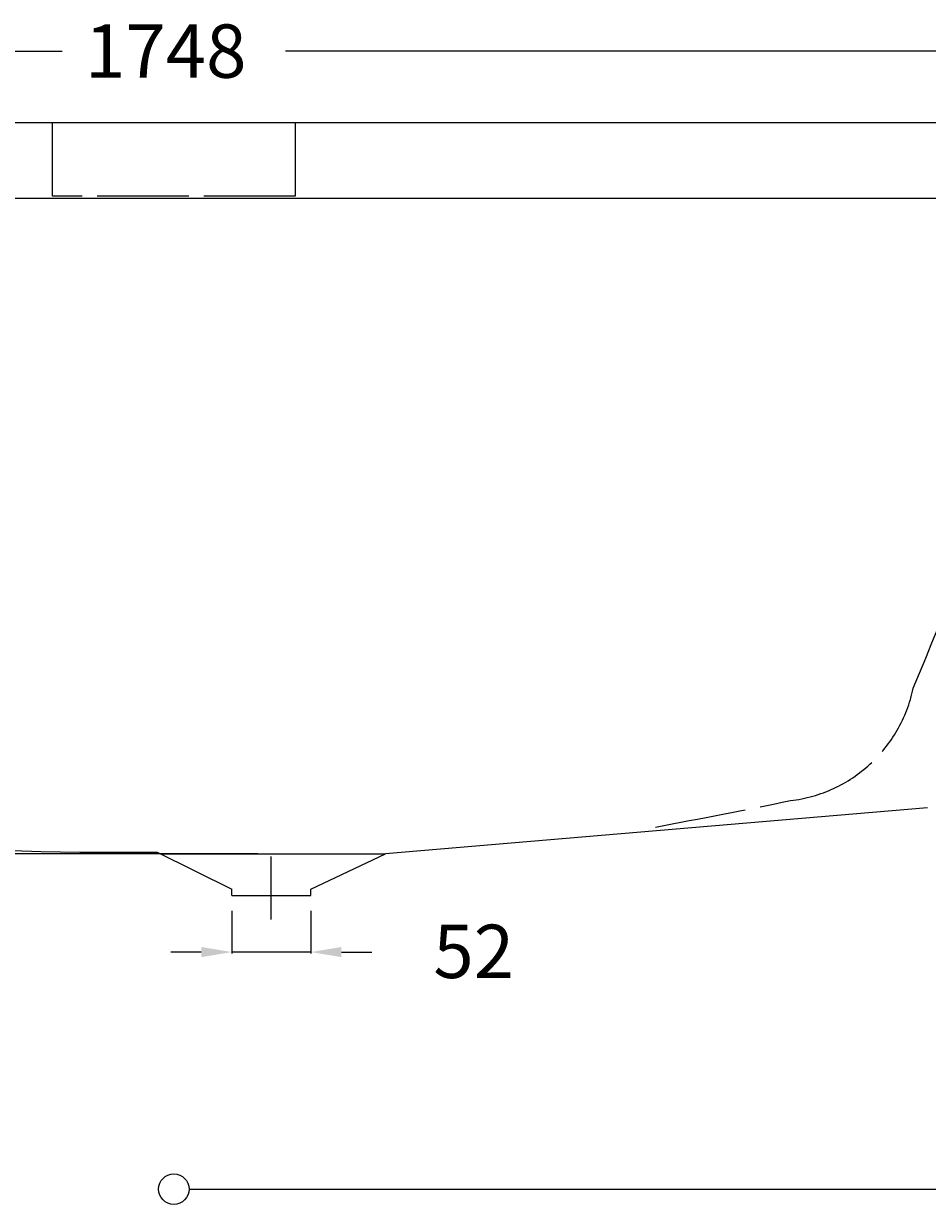
# Model space of a CAD drawing. Extents: x -939 to 951, y -10 to 765.
# Drawn here: x -99 to 495, y -10 to 765 of the extents above; entities that cross this region are included whole.
import ezdxf

# ---------------------------------------------------------------- set-up
doc = ezdxf.new("R2010")
doc.units = 0
doc.header["$LTSCALE"] = 50
doc.linetypes.add('22', pattern=[1.4, 1.2, -0.2])
doc.linetypes.add('31', pattern=[2.1, 1.5, -0.3, 0, -0.3])
doc.layers.get('0').update_dxf_attribs({"linetype": 'CONTINUOUS'})
doc.layers.get('DEFPOINTS').update_dxf_attribs({"linetype": 'CONTINUOUS'})
for name, color, linetype in [('TEAM-AXE', 10, '31'), ('TEAM-BODY', 2, 'CONTINUOUS'), ('TEAM-DET1', 4, 'CONTINUOUS'), ('TEAM-HIDE', 8, '22'), ('TEAM-INSP', 5, 'CONTINUOUS'), ('TEAM-KAN', 6, 'CONTINUOUS'), ('TEAM-MAS', 9, 'CONTINUOUS')]:
    doc.layers.add(name, color=color, linetype=linetype)
doc.dimstyles.get("Standard").update_dxf_attribs({"dimtxt": 2.5, "dimasz": 2.5, "dimexe": 1.25, "dimexo": 0.625, "dimtad": 1, "dimcen": 2.5, "dimazin": 3, "dimtfac": 1, "dimtmove": 0, "dimatfit": 3})

# ---------------------------------------------------------------- blocks, each defined once
blk = doc.blocks.new('*D3')
at = {"color": 9, "linetype": 'BYBLOCK'}
for p, q in [((11125.999324, 28704), (11125.999324, 28747.75095)), ((11145.999324, 28746.75095), (11926.665991, 28746.75095)), ((12853.999324, 28746.75095), (12073.332657, 28746.75095)), ((12873.999324, 28704), (12873.999324, 28747.75095))]:
    blk.add_line(p, q, dxfattribs=at)
for points in [[(11145.999324, 28750.084283), (11145.999324, 28743.417616), (11125.999324, 28746.75095)], [(12853.999324, 28750.084283), (12853.999324, 28743.417616), (12873.999324, 28746.75095)]]:
    blk.add_solid(points, dxfattribs=at)
at = {"layer": 'DEFPOINTS', "color": 0, "linetype": 'BYBLOCK'}
for p in [(11125.999324, 28746.75095), (11125.999324, 28694), (12873.999324, 28694)]:
    blk.add_point(p, dxfattribs=at)
at = {"color": 11, "linetype": 'BYBLOCK'}
blk.add_text('1748', height=35, dxfattribs=at).set_placement((11941.665991, 28729.25095))
blk = doc.blocks.new('*D1')
at = {"color": 9, "linetype": 'BYBLOCK'}
for p, q in [((12877.999324, 28700), (12923.275502, 28700)), ((12922.275502, 28680), (12922.275502, 28405.833333)), ((12922.275502, 28020), (12922.275502, 28294.166667)), ((12010, 28000), (12923.275502, 28000))]:
    blk.add_line(p, q, dxfattribs=at)
for points in [[(12918.942168, 28680), (12925.608835, 28680), (12922.275502, 28700)], [(12918.942168, 28020), (12925.608835, 28020), (12922.275502, 28000)]]:
    blk.add_solid(points, dxfattribs=at)
at = {"layer": 'DEFPOINTS', "color": 0, "linetype": 'BYBLOCK'}
for p in [(12867.999324, 28700), (12000, 28000), (12922.275502, 28000)]:
    blk.add_point(p, dxfattribs=at)
at = {"color": 11, "linetype": 'BYBLOCK'}
blk.add_text('700', height=35, rotation=90, dxfattribs=at).set_placement((12939.775502, 28309.166667))
blk = doc.blocks.new('*D2')
at = {"color": 9, "linetype": 'BYBLOCK'}
for p, q in [((12038, 28182.685052), (12038, 28154.556898)), ((12090, 28182.685052), (12090, 28154.556898)), ((12018, 28155.556898), (11998, 28155.556898)), ((12090, 28155.556898), (12038, 28155.556898)), ((12110, 28155.556898), (12130, 28155.556898))]:
    blk.add_line(p, q, dxfattribs=at)
for points in [[(12018, 28158.890231), (12018, 28152.223565), (12038, 28155.556898)], [(12110, 28158.890231), (12110, 28152.223565), (12090, 28155.556898)]]:
    blk.add_solid(points, dxfattribs=at)
at = {"layer": 'DEFPOINTS', "color": 0, "linetype": 'BYBLOCK'}
for p in [(12038, 28192.685052), (12090, 28192.685052), (12038, 28155.556898)]:
    blk.add_point(p, dxfattribs=at)
at = {"color": 11, "linetype": 'BYBLOCK'}
blk.add_text('52', height=35, dxfattribs=at).set_placement((12170.354572, 28138.528811))
blk = doc.blocks.new('*D0')
at = {"color": 9, "linetype": 'BYBLOCK'}
for p, q in [((11121.999324, 28700), (11078.455794, 28700)), ((11079.455794, 28680), (11079.455794, 28518.75)), ((11079.455794, 28240), (11079.455794, 28401.25)), ((12055.167892, 28220), (11078.455794, 28220))]:
    blk.add_line(p, q, dxfattribs=at)
for points in [[(11076.122461, 28680), (11082.789128, 28680), (11079.455794, 28700)], [(11076.122461, 28240), (11082.789128, 28240), (11079.455794, 28220)]]:
    blk.add_solid(points, dxfattribs=at)
at = {"layer": 'DEFPOINTS', "color": 0, "linetype": 'BYBLOCK'}
for p in [(11131.999324, 28700), (11079.455794, 28220), (12065.167892, 28220)]:
    blk.add_point(p, dxfattribs=at)
at = {"color": 11, "linetype": 'BYBLOCK'}
blk.add_text('480', height=35, rotation=90, dxfattribs=at).set_placement((11096.955794, 28416.25))

msp = doc.modelspace()

# ---------------------------------------------------------------- linework, layer by layer
at = {"layer": 'TEAM-AXE'}
msp.add_line((64, 177.004764), (64, 218.36534), dxfattribs=at)
at = {"layer": 'TEAM-BODY'}
for p, q in [((-868.000676, 700), (867.999324, 700)), ((494.710244, 250.283406), (139, 220)), ((-8.664216, 220), (139, 220))]:
    msp.add_line(p, q, dxfattribs=at)
msp.add_arc((-36.128562, 2221.767434), 2000.760283, 259.091608, 270.719626, dxfattribs=at)
at = {"layer": 'TEAM-DET1'}
for p, q in [((744.9052, 650), (-740.058685, 650)), ((-11, 221.164958), (38, 196.726504)), ((90, 196.726504), (139, 220))]:
    msp.add_line(p, q, dxfattribs=at)
at = {"layer": 'TEAM-HIDE'}
msp.add_lwpolyline([(79.736214, 651.4939), (-79.737566, 651.4939), (-79.737566, 700), (79.736214, 700)], close=True, dxfattribs=at)
msp.add_lwpolyline([(316.116137, 237.518355, 0.00232), (404.856268, 254.937865, 0.32235), (485.390098, 328.637123, 0.01683), (607.243216, 650, 0.01683)], format="xyb", dxfattribs=at)
at = {"layer": 'TEAM-INSP'}
msp.add_circle((0, 0), 10, dxfattribs=at)
at = {"layer": 'TEAM-KAN'}
for p, q in [((38, 192.685052), (38, 196.726504)), ((90, 192.685052), (90, 196.726504)), ((38, 192.685052), (90, 192.685052))]:
    msp.add_line(p, q, dxfattribs=at)

# ---------------------------------------------------------------- dimensions: what is measured, and where the dimension line sits
at = {"layer": 'TEAM-MAS'}
for base, p1, p2, override, picture, middle in [((-874.000676, 746.75095), (873.999324, 694), (-874.000676, 694), {"dimscale": 1}, '*D3', (-0.000676, 746.75095)), ((38, 155.556898), (90, 192.685052), (38, 192.685052), {"dimscale": 1, "dimzin": 0}, '*D2', (199.521238, 156.028811))]:
    dim = msp.add_linear_dim(base=base, p1=p1, p2=p2, dimstyle='Standard', override=override, dxfattribs=at)
    dim.commit()
    dim.dimension.update_dxf_attribs({"geometry": picture, "text_midpoint": middle, "dimtype": 128, "insert": (-12000, -28000)})
for base, p1, p2, picture, middle in [((-920.544206, 220), (-868.000676, 700), (65.167892, 220), '*D0', (-920.544206, 460)), ((922.275502, 0), (867.999324, 700), (0, 0), '*D1', (922.275502, 350))]:
    dim = msp.add_linear_dim(base=base, p1=p1, p2=p2, angle=90, dimstyle='Standard', override={"dimscale": 1}, dxfattribs=at)
    dim.commit()
    dim.dimension.update_dxf_attribs({"geometry": picture, "text_midpoint": middle, "insert": (-12000, -28000)})

doc.saveas('drawing.dxf')
